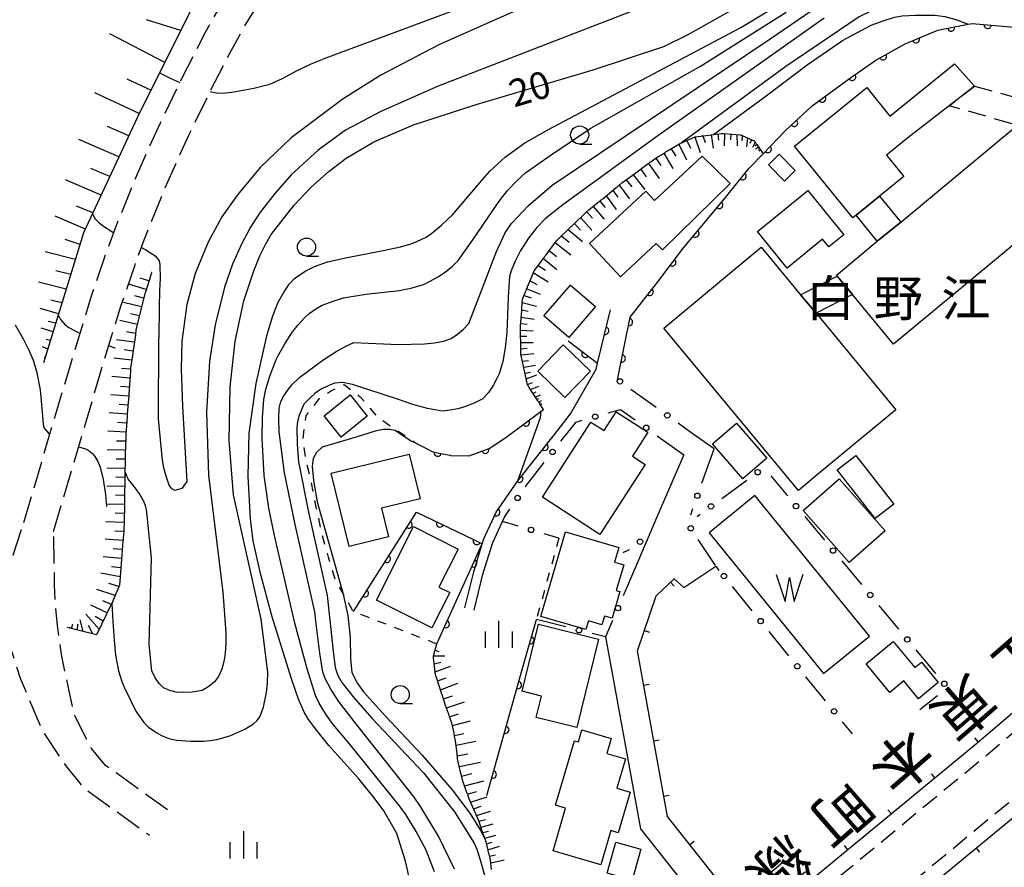
# Model space of a CAD drawing. Extents: x 0 to 2100, y 103500 to 105001.
# Drawn here: x 578 to 714, y 104003 to 104121 of the extents above; entities that cross this region are included whole.
import ezdxf
from ezdxf.enums import TextEntityAlignment as Align

# ---------------------------------------------------------------- set-up
doc = ezdxf.new("R2010")
doc.units = 0
for name, pattern in [('E', [5, 3.75, -1.25]), ('G', [3.75, 2.5, -1.25]), ('I', [2.5, 1.25, -1.25])]:
    doc.linetypes.add(name, pattern=pattern)
for name, color, linetype in [('2101000', 3, 'Continuous'), ('2106000', 3, 'E'), ('2213000', 2, 'G'), ('3001000', 3, 'Continuous'), ('3002000', 6, 'Continuous'), ('3003000', 2, 'G'), ('5105000', 3, 'Continuous'), ('5105990', 3, 'Continuous'), ('6101110', 2, 'Continuous'), ('6101990', 2, 'Continuous'), ('6110000', 4, 'Continuous'), ('6130000', 4, 'Continuous'), ('6130990', 4, 'Continuous'), ('6140000', 4, 'Continuous'), ('6301000', 2, 'I'), ('6331000', 2, 'Continuous'), ('6334000', 2, 'Continuous'), ('7101000', 4, 'Continuous'), ('7102000', 2, 'Continuous'), ('8121000', 4, 'Continuous'), ('8131000', 4, 'Continuous')]:
    doc.layers.add(name, color=color, linetype=linetype)
doc.layers.get('0').off()
doc.styles.add('@PlotAnnotation', font='txt')
doc.styles.add('PlotAnnotation', font='txt')
doc.styles.add('ROMANS', font='romans')

# ---------------------------------------------------------------- blocks, each defined once
blk = doc.blocks.new('510500')
at = {"layer": '5105990'}
for p, q in [((-0.742, 0.562), (-0.238, -0.938)), ((0.258, -0.935), (0.762, 0.568)), ((-0.238, -0.938), (0.007, 0.393)), ((0.007, 0.393), (0.258, -0.935))]:
    blk.add_line(p, q, dxfattribs=at)
blk = doc.blocks.new('633100')
at = {"layer": '6331000'}
blk.add_lwpolyline([(0, -0.5), (0.67, -0.5)], dxfattribs=at)
blk.add_circle((0, 0), 0.5, dxfattribs=at)
blk = doc.blocks.new('633400')
at = {"layer": '6334000'}
for points in [[(0, -0.75), (0, 0.75)], [(-0.75, -0.75), (-0.75, 0.15)], [(0.75, -0.75), (0.75, 0.15)]]:
    blk.add_lwpolyline(points, dxfattribs=at)
blk = doc.blocks.new('M07')
blk.add_arc((0, 0), 0.5, 180, 0)
blk = doc.blocks.new('M08')
blk.add_lwpolyline([(0, 0), (0, -0.75)])

msp = doc.modelspace()

# ---------------------------------------------------------------- linework, layer by layer
at = {"layer": '2101000', "flags": 128}
for points in [[(639.63, 104039.18), (640.85, 104044.19), (642.04, 104048.06), (642.25, 104048.72), (643.97, 104052.41), (646.95, 104056.77), (652.51, 104063.83), (654.25, 104066.04), (657.76, 104072.2), (657.97, 104073.05), (659.77, 104080.43)], [(660.74, 104070.75), (662.46, 104079.41)], [(775.34, 104075.03), (770.44, 104070.74), (754.59, 104057.82), (750.86, 104054.76), (710.13, 104020.19), (684.92, 103999.39), (679.72, 103995.05), (667.66, 104010.33), (663.49, 104033.25), (666.07, 104040.84), (668.55, 104043.21), (669.91, 104042.02), (674.33, 104044.96)], [(674.08, 104061.18), (670.89, 104063.47)], [(669.9, 104060.37), (666.14, 104051.63)], [(640.3, 103952.15), (644.72, 103954.36), (647.47, 103955.73), (655.81, 103961.14), (667.29, 103970.24), (678.44, 103979.53), (692.01, 103990.84), (717.25, 104011.68), (756.71, 104045.17), (757.88, 104044.13), (762.38, 104047.94), (762.53, 104048.06), (766.48, 104051.37)], [(640.89, 104038.87), (642.1, 104043.85), (643.47, 104048.25), (644.82, 104051.16)], [(665.26, 104049.58), (662.39, 104042.88)], [(659.07, 104035.16), (663.9, 104008.63), (676.59, 103992.57), (671.27, 103988.14), (663.92, 103982.01), (661.25, 103979.78)]]:
    msp.add_lwpolyline(points, dxfattribs=at)
at = {"layer": '2106000', "flags": 128}
for points in [[(582.76, 104049.76), (587.16, 104064.66), (589.19, 104071.55), (592.11, 104081.05), (594.02, 104086.67), (595.28, 104090.1), (597.91, 104096.64), (599.98, 104101.37), (601.42, 104104.48), (604.43, 104110.71), (607.57, 104116.79), (609.12, 104119.57), (611.46, 104123.33), (612.99, 104125.46), (613.77, 104126.42), (615.76, 104128.63), (617.38, 104130.27), (621.87, 104134.5), (647.16, 104157.23), (673.54, 104181.68), (683.55, 104190.78), (687.96, 104194.66), (693.77, 104199.5), (698.48, 104203.02), (701.11, 104204.7), (702.69, 104205.57), (703.64, 104206.03), (705.68, 104206.87), (706.72, 104207.22), (709.05, 104207.84), (711.37, 104208.28), (716.21, 104208.89), (719.63, 104209.19), (725.64, 104209.58), (731.88, 104209.74), (733.53, 104209.83), (734.83, 104210.08), (736.58, 104210.76), (738.28, 104211.86), (739.27, 104212.67), (741.84, 104215.21), (745.44, 104219.48), (747.2, 104221.81), (749.42, 104225.11), (750.69, 104227.28), (751.47, 104228.78), (752.68, 104231.6), (753.6, 104234.75), (753.98, 104237.01), (754.16, 104238.62), (754.35, 104241.99), (754.38, 104248.12), (754.23, 104251.68), (753.74, 104257.19), (752.84, 104262.82), (751.97, 104266.75), (751.25, 104269.53), (749.49, 104275.41), (746.93, 104282.96), (744.87, 104288.64), (739.94, 104301.64), (730.03, 104327.14), (723.3, 104344.44)], [(578.64, 104050.98), (583.03, 104065.87), (585.08, 104072.79), (588.02, 104082.37), (589.97, 104088.11), (591.27, 104091.64), (593.95, 104098.3), (596.06, 104103.13), (597.53, 104106.32), (600.58, 104112.63), (603.78, 104118.83), (605.41, 104121.75), (607.89, 104125.73), (609.57, 104128.07), (610.49, 104129.21), (612.63, 104131.59), (614.38, 104133.35), (618.96, 104137.66), (644.26, 104160.41), (670.63, 104184.84), (680.68, 104193.99), (685.17, 104197.93), (691.1, 104202.87), (696.03, 104206.56), (698.91, 104208.4), (700.71, 104209.39), (701.88, 104209.96), (704.18, 104210.91), (705.48, 104211.34), (708.1, 104212.03), (710.7, 104212.53), (715.76, 104213.16), (719.31, 104213.48), (725.45, 104213.87), (731.71, 104214.04), (733.01, 104214.11), (733.63, 104214.23), (734.62, 104214.61), (735.75, 104215.34), (736.39, 104215.87), (738.68, 104218.13), (742.08, 104222.17), (743.7, 104224.31), (745.78, 104227.4), (746.93, 104229.35), (747.58, 104230.61), (748.62, 104233.05), (749.4, 104235.72), (749.72, 104237.61), (749.87, 104238.98), (749.93, 104239.97), (750.05, 104242.12), (750.08, 104248.05), (749.94, 104251.4), (749.47, 104256.66), (748.62, 104262.01), (747.79, 104265.75), (747.11, 104268.38), (745.4, 104274.11), (742.88, 104281.53), (740.84, 104287.14), (735.93, 104300.1), (726.02, 104325.58), (719.29, 104342.88)], [(569.12, 104041.29), (572.66, 104042.35), (573.96, 104042.91), (574.41, 104043.21), (576.3, 104044.74), (577.17, 104046.48), (578.64, 104050.98)], [(598.51, 104011.24), (589.94, 104017.39), (588.02, 104019.71), (585.67, 104024.23), (583.83, 104032.75), (583.3, 104036.75), (583.03, 104039.56), (582.9, 104042.39), (582.76, 104049.76)], [(570.85, 104037.19), (574.48, 104036.18), (575.77, 104035.26), (576.98, 104033.09), (578.13, 104029.44), (581.26, 104022.1), (584.57, 104017.14), (586.97, 104014.22), (596, 104007.74)]]:
    msp.add_lwpolyline(points, dxfattribs=at)
at = {"layer": '2213000', "flags": 128}
for points in [[(679.72, 103995.05), (680.31, 103994.35), (680.75, 103994.03), (681.23, 103993.93), (681.7, 103994.02), (682.11, 103994.3), (686.26, 103997.77), (711.48, 104018.58), (752.22, 104053.16), (755.92, 104056.19), (771.6, 104068.97), (779.18, 104075.6), (779.2, 104075.62), (791.47, 104086.26), (799.46, 104092.96), (808.02, 104100.37), (813.5, 104105.66), (816.84, 104109.71), (819.76, 104114.68), (821.81, 104120.01), (823.53, 104125.63), (824.53, 104132.68), (824.98, 104140.04), (825.41, 104150.43), (825.35, 104156.65), (824.67, 104161.59), (822.6, 104168.58), (820.89, 104174.3), (819.87, 104177.34), (818.35, 104183.1), (817.08, 104191.52), (816.24, 104205.99), (816.15, 104219.81), (817.08, 104227.02), (818.53, 104235.09), (820.6, 104241.79), (823.56, 104250.76), (832.61, 104273.98), (839.79, 104294.22), (840.64, 104298.2), (841.18, 104303.12), (842.74, 104326.73), (845.26, 104353.6), (846.76, 104372.9), (848.54, 104395.96), (849.58, 104431.16), (849.62, 104438.57), (849.45, 104442.48), (849.36, 104446.61), (848.96, 104450.84), (848.59, 104454.58), (847.83, 104458.51), (846.9, 104462.26), (845.25, 104467.14), (843.53, 104470.83), (840.92, 104475.3), (838.48, 104479.82), (834.71, 104486.4), (827.99, 104498.5), (816.22, 104519.1), (800.5, 104546.48), (788.62, 104567.13), (788.09, 104567.69), (787.62, 104567.83), (787.13, 104567.78), (786.17, 104567.16)], [(585.85, 103934.98), (593.44, 103936.95), (605.16, 103940.7), (619.14, 103945.15), (628.43, 103948.83), (638.15, 103953.31), (646.48, 103957.47), (654.64, 103962.77), (666.03, 103971.79), (677.16, 103981.07), (690.73, 103992.38), (715.97, 104013.21), (756.75, 104047.82), (760.34, 104050.77), (776.12, 104063.62), (779.18, 104066.3), (783.8, 104070.34), (796.01, 104080.93), (804, 104087.63), (812.74, 104095.2), (818.65, 104100.9), (822.6, 104105.69), (826.08, 104111.63), (828.43, 104117.73), (830.38, 104124.11), (831.5, 104131.97), (831.97, 104139.68), (832.41, 104150.32), (832.35, 104157.17), (831.57, 104162.79), (829.64, 104170.51), (827.85, 104176.51), (826.86, 104179.44), (825.51, 104184.58), (824.34, 104192.28), (823.54, 104206.23), (823.45, 104219.37), (824.3, 104225.9), (825.64, 104233.36), (827.55, 104239.57), (830.43, 104248.29), (839.45, 104271.43), (846.93, 104292.53), (850.25, 104301.06), (853.62, 104306.48), (862.22, 104320.27)]]:
    msp.add_lwpolyline(points, dxfattribs=at)
at = {"layer": '3001000', "flags": 128}
for points in [[(700.87, 104104.22), (697.92, 104101.81), (700.31, 104098.87), (696.96, 104096.14), (693.73, 104093.51), (693.29, 104093.15), (685.21, 104103.06), (695.19, 104111.19), (698.41, 104107.24), (707.34, 104114.45), (710.09, 104111.38), (706.6, 104108.66), (700.87, 104104.22)], [(683.07, 104101.94), (685.31, 104099.68), (683.83, 104098.21), (681.59, 104100.47), (683.07, 104101.94)], [(666.09, 104089.58), (661.16, 104084.99), (656.87, 104089.59), (664.64, 104096.82), (665.84, 104095.54), (672.45, 104101.69), (676.31, 104097.9), (666.94, 104088.72), (666.09, 104089.58)], [(680.09, 104091.24), (687.05, 104096.92), (692.04, 104090.82), (689.96, 104089.12), (689.09, 104090.19), (684.21, 104086.2), (680.09, 104091.24)], [(693.73, 104093.51), (696.96, 104096.14), (699.89, 104092.55), (696.66, 104089.92), (693.73, 104093.51)], [(680.61, 104089.08), (686.05, 104082.51), (688.18, 104079.94), (699.23, 104066.59), (692.87, 104061.33), (688.96, 104058.09), (685.74, 104055.42), (667.12, 104077.91), (680.61, 104089.08)], [(686.05, 104082.51), (691.1, 104085.1), (693.23, 104082.53), (688.18, 104079.94), (686.05, 104082.51)], [(650.54, 104079.59), (654.23, 104083.86), (657.67, 104080.89), (653.98, 104076.61), (650.54, 104079.59)], [(653.47, 104068.31), (649.73, 104071.93), (653.24, 104075.56), (656.99, 104071.94), (653.47, 104068.31)], [(620.16, 104065.78), (623.75, 104068.66), (626.13, 104065.69), (622.54, 104062.81), (620.16, 104065.78)], [(650.34, 104054.49), (657.06, 104064.89), (658.89, 104063.71), (660.57, 104066.31), (664.94, 104063.5), (662.79, 104060.16), (664.55, 104059.03), (658.31, 104049.35), (650.34, 104054.49)], [(678.04, 104057.03), (673.85, 104061.87), (677.18, 104064.75), (681.37, 104059.92), (678.04, 104057.03)], [(623.65, 104047.68), (621.15, 104057.81), (631.92, 104060.46), (633.44, 104054.28), (628.08, 104052.96), (629.05, 104049.02), (623.65, 104047.68)], [(693.7, 104060.28), (698.94, 104053.55), (696.35, 104051.54), (691.11, 104058.27), (693.7, 104060.28)], [(686.41, 104052.68), (691.37, 104057.06), (697.75, 104049.84), (692.78, 104045.45), (686.41, 104052.68)], [(638.68, 104047.33), (636.03, 104042.07), (637.53, 104041.31), (635.06, 104036.41), (627.42, 104040.26), (632.54, 104050.43), (638.68, 104047.33)], [(650.12, 104038.01), (653.53, 104049.71), (660.9, 104047.56), (660.3, 104045.49), (661.6, 104045.12), (660.57, 104041.57), (661.06, 104041.43), (659.99, 104037.75), (658.94, 104038.06), (658.58, 104036.84), (656.71, 104037.39), (656.36, 104036.19), (650.12, 104038.01)], [(647.53, 104027.64), (649.81, 104036.91), (658.1, 104034.87), (655.09, 104022.62), (649.5, 104024), (650.23, 104026.97), (647.53, 104027.64)], [(698.37, 104027.46), (695.1, 104031.43), (698.87, 104034.54), (701.84, 104030.94), (702.75, 104031.69), (705.06, 104028.88), (702.33, 104026.62), (700.31, 104029.07), (698.37, 104027.46)], [(652.18, 104011.87), (654.79, 104020.81), (655.33, 104020.66), (655.81, 104022.32), (659.86, 104021.13), (659.26, 104019.06), (661.82, 104018.32), (660.62, 104014.23), (662.48, 104013.68), (660.84, 104008.08), (659.81, 104008.38), (658.42, 104003.63), (651.83, 104005.56), (653.56, 104011.47), (652.18, 104011.87)], [(662.78, 104001.51), (659.31, 104002.47), (660.51, 104006.77), (663.97, 104005.81), (662.78, 104001.51)]]:
    msp.add_lwpolyline(points, close=True, dxfattribs=at)
at = {"layer": '3002000', "flags": 128}
msp.add_lwpolyline([(734.93, 104105.54), (698.9, 104075.69), (693.23, 104082.53), (691.1, 104085.1), (691.01, 104085.21), (696.66, 104089.92), (699.89, 104092.55), (716.04, 104105.96), (719.48, 104108.8), (727.04, 104115.07), (729.13, 104112.53), (731.9, 104109.2), (734.93, 104105.54)], close=True, dxfattribs=at)
at = {"layer": '3003000', "flags": 128}
for points in [[(710.09, 104111.38), (719.48, 104108.8), (716.04, 104105.96), (706.6, 104108.66), (710.09, 104111.38)], [(681.9, 104002.58), (685.04, 104005.21), (686.99, 104002.88), (683.85, 104000.25), (681.9, 104002.58)]]:
    msp.add_lwpolyline(points, close=True, dxfattribs=at)
at = {"layer": '5105000', "flags": 128}
msp.add_lwpolyline([(695.57, 104035.28), (679.73, 104054.73), (673.4, 104049.57), (689.23, 104030.12), (695.57, 104035.28)], dxfattribs=at)
at = {"layer": '6101110', "flags": 128}
for points in [[(569.67, 104161.19), (556.61, 104152.03), (556.57, 104150.71), (557.49, 104149.65), (579.64, 104138.75), (596.53, 104129.15), (600.93, 104126.76), (601.61, 104126.36), (602.01, 104125.98), (602.21, 104125.41), (602.33, 104124.81), (602.34, 104124.22), (602.27, 104123.72), (602.12, 104123.06), (601.96, 104122.46), (601.55, 104121.5), (594.29, 104106.97), (586.91, 104091.07), (581.34, 104073.08)], [(672.29, 104104.47), (672.39, 104104.48), (672.49, 104104.5), (672.59, 104104.51), (672.69, 104104.52), (674.02, 104104.7), (675.09, 104104.83), (675.19, 104104.82), (675.29, 104104.81), (675.39, 104104.81), (677.68, 104104.65), (677.77, 104104.61), (677.87, 104104.57), (677.96, 104104.53), (678.05, 104104.49), (679.65, 104103.8), (679.79, 104103.59), (679.85, 104103.5), (679.9, 104103.43), (679.95, 104103.36), (679.99, 104103.29), (680.87, 104102)], [(650.48, 104066.64), (649.95, 104067.47), (649.89, 104067.55), (649.84, 104067.63), (649.79, 104067.72), (649.73, 104067.8), (649.52, 104068.12), (648.52, 104069.67), (648.47, 104069.75), (648.41, 104069.84), (648.36, 104069.92), (648.3, 104070.01), (648.29, 104070.03), (647.81, 104072.23), (647.79, 104072.33), (647.77, 104072.43), (647.75, 104072.53), (647.73, 104072.63), (647.36, 104074.31), (647.36, 104074.88), (647.36, 104074.98), (647.36, 104075.08), (647.36, 104075.18), (647.35, 104075.28), (647.34, 104077.58), (647.34, 104077.68), (647.34, 104077.78), (647.34, 104077.88), (647.34, 104077.98), (647.33, 104078.23), (647.48, 104080.28), (647.49, 104080.38), (647.5, 104080.48), (647.51, 104080.58), (647.51, 104080.68), (647.6, 104081.88), (648.02, 104082.91), (648.06, 104083.01), (648.09, 104083.1), (648.13, 104083.19), (648.17, 104083.28), (649.05, 104085.47), (649.08, 104085.56), (649.12, 104085.65), (649.16, 104085.74), (649.2, 104085.83), (650.62, 104087.73), (650.68, 104087.81), (650.74, 104087.89), (650.8, 104087.97), (650.86, 104088.05), (652.29, 104089.96), (652.35, 104090.04), (652.38, 104090.08), (652.42, 104090.12), (652.49, 104090.18), (652.56, 104090.25), (654.29, 104091.91), (654.36, 104091.98), (654.44, 104092.05), (654.51, 104092.12), (654.58, 104092.19), (656.29, 104093.83), (656.37, 104093.9), (656.78, 104094.24), (658.42, 104095.59), (658.49, 104095.65), (658.57, 104095.71), (658.65, 104095.78), (658.73, 104095.84), (660.55, 104097.34), (660.63, 104097.4), (660.71, 104097.46), (660.78, 104097.53), (660.86, 104097.59), (661.35, 104097.99), (662.75, 104099.02), (662.83, 104099.08), (662.91, 104099.14), (662.99, 104099.2), (663.07, 104099.26), (664.99, 104100.67), (665.08, 104100.73), (665.16, 104100.79), (665.24, 104100.85), (665.32, 104100.91), (666.06, 104101.45), (667.31, 104102.2), (667.39, 104102.25), (667.48, 104102.31), (667.56, 104102.36), (667.65, 104102.41), (669.29, 104103.4), (669.59, 104103.53), (669.71, 104103.58), (669.8, 104103.62), (669.89, 104103.66), (669.98, 104103.7), (670.07, 104103.74), (671.48, 104104.36), (672.29, 104104.47)], [(596.32, 104085.61), (596.31, 104085.59), (596.28, 104085.49), (596.25, 104085.4), (596.22, 104085.3), (596.19, 104085.2), (595.45, 104082.87), (595.42, 104082.77), (595.39, 104082.68), (595.36, 104082.58), (595.33, 104082.48), (595.26, 104082.28), (594.75, 104080.1), (594.72, 104080), (594.7, 104079.91), (594.68, 104079.81), (594.65, 104079.71), (594.15, 104077.6), (594.11, 104077.32), (594.1, 104077.22), (594.08, 104077.12), (594.07, 104077.02), (594.06, 104076.92), (593.72, 104074.49), (593.7, 104074.39), (593.69, 104074.29), (593.67, 104074.19), (593.66, 104074.1), (593.41, 104072.34), (593.37, 104071.66), (593.36, 104071.56), (593.35, 104071.46), (593.35, 104071.36), (593.34, 104071.26), (593.17, 104068.81), (593.16, 104068.71), (593.15, 104068.61), (593.15, 104068.51), (593.14, 104068.41), (593.09, 104067.62), (592.95, 104065.97), (592.94, 104065.87), (592.93, 104065.77), (592.92, 104065.67), (592.91, 104065.57), (592.77, 104063.79), (592.74, 104063.12), (592.74, 104063.02), (592.74, 104062.92), (592.73, 104062.82), (592.73, 104062.72), (592.65, 104060.45), (592.65, 104060.27), (592.65, 104060.17), (592.65, 104060.07), (592.65, 104059.97), (592.65, 104059.87), (592.62, 104057.55), (592.62, 104057.41), (592.62, 104057.31), (592.62, 104057.21), (592.61, 104057.11), (592.61, 104057.01), (592.58, 104054.54), (592.58, 104054.46), (592.58, 104054.36), (592.58, 104054.26), (592.58, 104054.16), (592.56, 104052.81), (592.53, 104051.7), (592.52, 104051.6), (592.52, 104051.5), (592.52, 104051.4), (592.51, 104051.3), (592.46, 104049.75), (592.38, 104048.85), (592.37, 104048.75), (592.37, 104048.65), (592.36, 104048.55), (592.35, 104048.45), (592.18, 104046.53), (591.85, 104042.35), (590.74, 104039.68), (590.73, 104039.66), (588.68, 104035.47), (584.63, 104036.49)], [(642.14, 104008.02), (642.1, 104008.12), (642.07, 104008.21), (642.04, 104008.31), (641.55, 104009.74), (641.21, 104010.53), (641.17, 104010.62), (641.13, 104010.71), (641.09, 104010.8), (641.04, 104010.89), (640.31, 104012.54), (640.1, 104013.12), (640.07, 104013.21), (640.03, 104013.3), (640, 104013.4), (639.96, 104013.49), (639.33, 104015.21), (639.19, 104015.82), (639.17, 104015.92), (639.15, 104016.01), (639.13, 104016.11), (639.11, 104016.21), (639.09, 104016.29), (638.63, 104018.31), (638.59, 104018.62), (638.58, 104018.72), (638.57, 104018.82), (638.56, 104018.92), (638.55, 104019.02), (638.33, 104020.79), (638.2, 104021.44), (638.18, 104021.54), (638.16, 104021.64), (638.15, 104021.74), (638.13, 104021.84), (637.87, 104023.09), (637.49, 104024.18), (637.46, 104024.28), (637.42, 104024.37), (637.39, 104024.47), (637.36, 104024.56), (636.97, 104025.68), (636.58, 104026.87), (636.55, 104026.96), (636.51, 104027.06), (636.48, 104027.15), (636.45, 104027.25), (635.7, 104029.55), (635.66, 104029.65), (635.63, 104029.74), (635.6, 104029.84), (635.58, 104029.91), (635.58, 104029.94), (635.3, 104032.29), (635.28, 104032.39), (635.27, 104032.49), (635.3, 104032.59), (635.33, 104032.69), (635.74, 104034.2)], [(643.32, 104002.98), (643.18, 104004.27), (642.92, 104005.29), (642.9, 104005.39), (642.87, 104005.49), (642.85, 104005.58), (642.83, 104005.68), (642.55, 104006.8), (642.17, 104007.93), (642.14, 104008.02)]]:
    msp.add_lwpolyline(points, dxfattribs=at)
at = {"layer": '6101990', "flags": 128}
for points in [[(600.34, 104119.07), (595.62, 104120.56)], [(598.13, 104114.65), (590.52, 104118.59)], [(596.21, 104110.82), (592.92, 104112.34)], [(594.59, 104107.57), (588.46, 104110.45)], [(593.15, 104104.5), (590.22, 104105.78)], [(673.68, 104104.65), (673.97, 104102.81)], [(674.6, 104104.78), (674.72, 104103.88)], [(675.53, 104104.8), (675.46, 104103.11)], [(676.38, 104104.74), (676.34, 104103.94)], [(677.22, 104104.68), (677.29, 104103.1)], [(591.8, 104101.61), (586.25, 104104.01)], [(669.22, 104103.36), (670.26, 104101.18)], [(670.32, 104103.85), (670.83, 104102.79)], [(671.43, 104104.34), (672.16, 104102.18)], [(672.55, 104104.51), (672.87, 104103.58)], [(677.98, 104104.52), (677.91, 104103.79)], [(678.71, 104104.21), (678.56, 104102.98)], [(679.28, 104103.96), (679.04, 104103.45)], [(679.77, 104103.62), (679.41, 104102.87)], [(680, 104103.28), (679.74, 104103.07)], [(667.12, 104102.09), (668.39, 104099.99)], [(668.17, 104102.72), (668.8, 104101.69)], [(680.24, 104102.93), (679.82, 104102.65)], [(680.38, 104102.72), (680.22, 104102.61)], [(680.52, 104102.51), (680.29, 104102.36)], [(665, 104100.68), (666.48, 104098.6)], [(666.03, 104101.43), (666.73, 104100.4)], [(590.53, 104098.86), (587.89, 104099.99)], [(662.88, 104099.12), (664.53, 104097.07)], [(663.94, 104099.9), (664.7, 104098.83)], [(589.32, 104096.27), (584.41, 104098.4)], [(661.92, 104098.41), (662.7, 104097.42)], [(660.08, 104096.95), (660.76, 104096)], [(660.98, 104097.69), (662.41, 104095.78)], [(658.28, 104095.47), (659.02, 104094.59)], [(659.18, 104096.21), (660.53, 104094.32)], [(588.19, 104093.83), (585.92, 104094.79)], [(656.47, 104093.98), (657.26, 104093.1)], [(657.37, 104094.73), (658.89, 104092.95)], [(587.16, 104091.6), (582.99, 104093.39)], [(654.77, 104092.37), (655.6, 104091.47)], [(655.62, 104093.18), (657.2, 104091.46)], [(653.93, 104091.56), (655.87, 104089.9)], [(586.41, 104089.46), (584.34, 104090.16)], [(652.13, 104089.74), (654.3, 104088.05)], [(653, 104090.67), (654.04, 104089.79)], [(585.77, 104087.37), (581.59, 104088.45)], [(651.3, 104088.64), (652.3, 104087.82)], [(650.48, 104087.54), (652.35, 104086.01)], [(585.13, 104085.31), (583.05, 104085.8)], [(649.09, 104085.57), (651.15, 104084.31)], [(649.75, 104086.57), (650.77, 104085.92)], [(584.5, 104083.27), (580.68, 104084.27)], [(595.94, 104084.42), (594.75, 104084.8)], [(648.64, 104084.45), (649.6, 104083.94)], [(595.57, 104083.23), (593.1, 104083.96)], [(648.19, 104083.33), (650.06, 104082.6)], [(583.91, 104081.38), (582.36, 104081.75)], [(594.92, 104080.82), (592.44, 104081.46)], [(595.2, 104082.04), (593.99, 104082.35)], [(647.57, 104081.44), (649.53, 104080.93)], [(647.81, 104082.4), (648.8, 104082.08)], [(583.44, 104079.86), (580.89, 104080.63)], [(647.49, 104080.43), (648.39, 104080.26)], [(583.05, 104078.59), (582.02, 104078.83)], [(594.34, 104078.39), (591.9, 104078.93)], [(594.63, 104079.61), (593.41, 104079.89)], [(647.42, 104079.42), (649.19, 104079.13)], [(582.68, 104077.39), (581.05, 104077.91)], [(594.09, 104077.17), (592.86, 104077.39)], [(647.34, 104077.62), (649.05, 104077.51)], [(647.35, 104078.52), (648.24, 104078.46)], [(582.31, 104076.2), (581.72, 104076.34)], [(593.92, 104075.93), (591.44, 104076.28)], [(647.34, 104076.76), (648.2, 104076.77)], [(581.94, 104075), (581.21, 104075.31)], [(593.75, 104074.69), (592.51, 104074.87)], [(647.35, 104075.91), (649.07, 104075.92)], [(647.36, 104075.05), (648.22, 104075.14)], [(581.57, 104073.81), (581.43, 104073.84)], [(593.57, 104073.45), (591.09, 104073.75)], [(647.39, 104074.19), (649.14, 104074.4)], [(647.58, 104073.33), (648.42, 104073.43)], [(593.4, 104072.22), (592.16, 104072.33)], [(647.76, 104072.47), (649.38, 104072.77)], [(593.32, 104070.97), (590.83, 104071.2)], [(647.93, 104071.66), (648.72, 104071.81)], [(648.11, 104070.86), (649.58, 104071.41)], [(593.23, 104069.72), (591.99, 104069.81)], [(648.28, 104070.09), (649, 104070.36)], [(648.68, 104069.42), (649.86, 104069.87)], [(593.15, 104068.47), (590.65, 104068.67)], [(649.02, 104068.89), (649.5, 104069.08)], [(649.37, 104068.36), (650.09, 104068.65)], [(649.58, 104068.03), (649.87, 104068.15)], [(649.8, 104067.7), (650.24, 104067.88)], [(593.06, 104067.23), (591.81, 104067.33)], [(649.93, 104067.5), (650.11, 104067.58)], [(650.06, 104067.3), (650.33, 104067.41)], [(592.95, 104065.98), (590.46, 104066.17)], [(592.84, 104064.73), (591.6, 104064.82)], [(592.76, 104063.49), (590.26, 104063.63)], [(592.67, 104060.99), (590.17, 104061.06)], [(592.71, 104062.24), (591.46, 104062.27)], [(592.65, 104059.74), (591.4, 104059.76)], [(592.63, 104058.49), (590.13, 104058.52)], [(592.62, 104057.24), (591.37, 104057.25)], [(592.6, 104055.99), (590.1, 104056.01)], [(592.58, 104054.74), (591.33, 104054.76)], [(592.57, 104053.49), (590.07, 104053.54)], [(592.54, 104052.24), (591.29, 104052.28)], [(592.5, 104050.99), (590, 104051.08)], [(592.46, 104049.75), (591.21, 104049.82)], [(592.35, 104048.5), (589.87, 104048.71)], [(592.14, 104046.01), (589.62, 104046.25)], [(592.24, 104047.26), (591, 104047.36)], [(592.04, 104044.75), (590.74, 104044.88)], [(591.94, 104043.48), (589.28, 104043.98)], [(591.77, 104042.15), (590.4, 104042.58)], [(591.25, 104040.9), (588.72, 104041.74)], [(590.15, 104038.48), (587.91, 104039.56)], [(590.74, 104039.67), (589.57, 104040.14)], [(589.06, 104036.24), (587.23, 104038.32)], [(589.6, 104037.36), (588.5, 104037.99)], [(584.95, 104036.41), (584.99, 104036.56)], [(585.25, 104036.33), (585.4, 104036.92)], [(586.04, 104036.14), (586.13, 104036.95)], [(586.83, 104035.94), (586.45, 104037.52)], [(588.17, 104035.6), (587.59, 104036.77)], [(635.29, 104032.57), (636.86, 104032.57)], [(635.5, 104033.32), (636.04, 104033.17)], [(635.4, 104031.45), (636.3, 104031.68)], [(635.53, 104030.32), (637.66, 104031.1)], [(635.85, 104029.08), (637.03, 104029.53)], [(636.25, 104027.85), (638.67, 104028.76)], [(636.67, 104026.6), (637.91, 104027.04)], [(637.09, 104025.35), (639.59, 104026.18)], [(637.51, 104024.13), (638.74, 104024.54)], [(637.91, 104022.9), (640.4, 104023.57)], [(638.18, 104021.54), (639.49, 104021.81)], [(638.41, 104020.17), (641.13, 104020.73)], [(638.58, 104018.7), (640.04, 104019)], [(638.87, 104017.25), (641.77, 104017.86)], [(639.17, 104015.9), (640.59, 104016.26)], [(639.56, 104014.57), (642.25, 104015.27)], [(639.99, 104013.43), (641.23, 104013.8)], [(640.42, 104012.3), (642.72, 104013.04)], [(640.82, 104011.38), (641.88, 104011.73)], [(641.24, 104010.47), (643.16, 104011.04)], [(641.58, 104009.66), (642.46, 104009.92)], [(641.86, 104008.84), (643.54, 104009.32)], [(642.11, 104008.09), (642.91, 104008.3)], [(642.37, 104007.34), (643.9, 104007.75)], [(642.61, 104006.54), (643.39, 104006.76)], [(642.82, 104005.73), (644.42, 104006.2)], [(643.04, 104004.82), (643.88, 104005.04)], [(643.22, 104003.9), (645.05, 104004.31)]]:
    msp.add_lwpolyline(points, dxfattribs=at)
at = {"layer": '6110000', "flags": 128}
for points in [[(660.74, 104070.75), (662.46, 104079.41), (666.31, 104084.32), (669.86, 104089.02), (675.24, 104095.46), (678.95, 104100.02), (680.87, 104102), (683.98, 104105.22), (687.67, 104108.63), (692.82, 104112.41), (696.46, 104114.95), (700.52, 104117.25), (705.03, 104119.13), (709.21, 104119.93), (709.77, 104120.04), (715.57, 104119.53)], [(653.89, 104076.15), (657.97, 104073.05), (659.77, 104080.43)], [(633.11, 104061.82), (634.15, 104061.31), (635.21, 104060.79), (636.52, 104060.52), (637.59, 104060.3), (637.66, 104060.29), (640.21, 104060.23), (642.98, 104061.25), (645.16, 104062.67), (645.31, 104062.76), (650.16, 104066.4), (650.48, 104066.64)], [(624.22, 104038.67), (632.93, 104052.43), (640.8, 104048.65), (642.04, 104048.06), (642.25, 104048.72), (643.97, 104052.41), (646.95, 104056.77), (652.51, 104063.83)], [(635.74, 104034.2), (642.04, 104048.06)], [(642.68, 104013.24), (647.56, 104030.64), (649.51, 104037.58)]]:
    msp.add_lwpolyline(points, dxfattribs=at)
at = {"layer": '6130000'}
for points in [[(666.09, 104066.91), (662.59, 104069.42)], [(659.45, 104066.16), (661.15, 104066.64), (663.17, 104065.19)], [(652.91, 104062.24), (655.01, 104064.9), (655.84, 104065.14)], [(670.89, 104063.47), (669.14, 104064.73)], [(666.22, 104063.01), (669.9, 104060.37)], [(672.41, 104056.46), (674.08, 104061.18)], [(647.96, 104055.95), (648, 104056), (650.59, 104059.29)], [(681.92, 104057.46), (684.22, 104054.7)], [(675.17, 104054.34), (678.61, 104056.85)], [(647, 104050.51), (644.82, 104051.16), (645.11, 104051.76), (645.85, 104052.85)], [(670.86, 104052.07), (671.16, 104052.92)], [(666.14, 104051.63), (665.26, 104049.58), (665.26, 104049.58)], [(671.76, 104051.85), (672.15, 104052.13)], [(686.62, 104051.82), (689.34, 104048.55)], [(652.63, 104048.84), (650.59, 104049.45)], [(674.27, 104045.05), (671.9, 104048.64)], [(662.34, 104047.24), (661.46, 104046.78)], [(691.74, 104045.68), (694.47, 104042.41)], [(662.39, 104042.88), (661.53, 104040.87)], [(679.34, 104038.8), (676.63, 104042.14)], [(696.87, 104039.53), (699.59, 104036.26)], [(653.6, 104036.55), (649.51, 104037.58)], [(660.05, 104037.43), (659.07, 104035.16), (657.23, 104035.63)], [(684.42, 104032.56), (681.71, 104035.9)], [(701.99, 104033.38), (704.72, 104030.11)], [(689.5, 104026.32), (686.78, 104029.66)], [(704.99, 104027.04), (702.53, 104025.1)], [(693.22, 104021.75), (691.86, 104023.42)]]:
    msp.add_lwpolyline(points, dxfattribs=at)
at = {"layer": '6130990'}
for centre in [(661.07, 104070.52), (657.65, 104065.65), (667.62, 104065.82), (664.7, 104064.1), (651.75, 104060.76), (680.12, 104057.96), (646.91, 104054.4), (671.78, 104054.69), (673.66, 104053.23), (685.42, 104053.26), (648.79, 104049.98), (670.87, 104050.2), (663.85, 104048.34), (690.54, 104047.12), (675.45, 104043.59), (695.67, 104040.97), (660.79, 104039.15), (680.52, 104037.35), (655.41, 104036.09), (700.79, 104034.82), (685.6, 104031.11), (705.92, 104028.68), (690.68, 104024.87)]:
    msp.add_circle(centre, 0.375, dxfattribs=at)
at = {"layer": '6140000', "flags": 128}
for points in [[(770.44, 104070.74), (754.59, 104057.82), (750.86, 104054.76), (710.13, 104020.19), (684.92, 103999.39), (679.72, 103995.05), (667.66, 104010.33), (663.49, 104033.25), (666.07, 104040.84), (668.55, 104043.21), (669.91, 104042.02), (674.33, 104044.96)], [(644.72, 103954.36), (647.47, 103955.73), (655.81, 103961.14), (667.29, 103970.24), (678.44, 103979.53), (692.01, 103990.84), (717.25, 104011.68), (756.71, 104045.17), (757.88, 104044.13), (762.38, 104047.94), (762.53, 104048.06)]]:
    msp.add_lwpolyline(points, dxfattribs=at)
at = {"layer": '6301000', "flags": 128}
for points in [[(635.74, 104034.2), (635.31, 104034.37), (624.22, 104038.67), (622.75, 104041.27), (621.75, 104043.03), (620.75, 104046.22), (619.92, 104049.28), (619.13, 104052.9), (618.41, 104056.49), (617.66, 104059.65), (617.24, 104062.5), (617.66, 104065.76), (619.54, 104068.15), (621.2, 104069.27), (622.95, 104070.09), (625.16, 104068.4), (627.49, 104065.63), (629.88, 104064.01), (632.72, 104062.08), (633.11, 104061.82)], [(652.63, 104048.84), (649.51, 104037.58)]]:
    msp.add_lwpolyline(points, dxfattribs=at)
at = {"layer": '7101000', "flags": 128}
for points in [[(730.69, 104116.95), (720.93, 104119.65), (711.21, 104123.23), (709.17, 104124), (708.03, 104124.29), (706.89, 104124.49), (705.74, 104124.59), (703.78, 104124.5), (701.62, 104124.15), (700.63, 104123.88), (699.3, 104123.4), (697.64, 104122.69), (694.15, 104120.96), (684, 104114.11), (669.59, 104103.53)], [(611.47, 104037.61), (607.65, 104054.82), (607.05, 104062.33), (607.16, 104069.77), (607.85, 104076.07), (609.07, 104081.67), (610.44, 104085.84), (611.29, 104087.88), (612.09, 104089.55), (612.86, 104090.86), (616.01, 104094.89), (618.44, 104097.42), (620.84, 104099.59), (623.21, 104101.42), (627.06, 104103.69), (632.5, 104106.01), (641.21, 104108.83), (657.38, 104113.64), (667.15, 104116.87), (670.52, 104118.52), (677.15, 104122.27)], [(577.44, 104078.36), (578.57, 104076.43), (579.33, 104074.84), (579.91, 104073.47), (580.4, 104071.95), (580.89, 104069.35), (581.22, 104065.76), (581.31, 104064.55)], [(581.31, 104064.55), (581.47, 104064.04), (582.03, 104063.35), (582.25, 104063.21)], [(633.11, 104061.82), (632.12, 104062.31), (630, 104063.71), (629.15, 104063.88), (628.36, 104063.87), (627.24, 104063.64), (624.74, 104062.87), (619.9, 104061.42), (619.09, 104060.67), (618.64, 104059.86), (618.51, 104058.79), (618.7, 104056.79), (619.22, 104053.87), (622.67, 104041.6), (622.75, 104041.27), (623.43, 104038.12), (623.78, 104035.07), (623.79, 104032.14), (623.89, 104031.15), (623.98, 104030.29), (624.71, 104028.87), (625.62, 104027.56), (628.63, 104024.2), (633.73, 104018.79), (637.87, 104014.02), (640.33, 104010.79), (641.75, 104008.49), (642.55, 104006.8)], [(586.22, 104061.46), (586.38, 104061.42), (587.18, 104061.2), (587.51, 104061.05), (588.16, 104060.51), (588.46, 104060.13), (588.87, 104059.44), (589.18, 104058.64), (589.6, 104056.96), (589.95, 104054.86), (590.06, 104053.2)], [(590.79, 104039.8), (590.93, 104037.3), (591.12, 104034.71), (591.31, 104032.66), (591.72, 104030.46), (592.19, 104028.99), (592.55, 104028.12), (594.15, 104024.91), (595.23, 104023.32), (595.89, 104022.68), (597.03, 104021.88), (597.68, 104021.53), (598.7, 104021.12), (599.73, 104020.88), (601.7, 104020.73), (603.51, 104020.74), (604.41, 104020.83), (605.34, 104020.99), (607.12, 104021.46), (609.21, 104022.39), (610.42, 104023.16), (610.91, 104023.61), (611.27, 104024.12), (611.77, 104025.47), (612.18, 104027.48), (612.32, 104028.75), (612.38, 104030.29), (611.47, 104037.61)]]:
    msp.add_lwpolyline(points, dxfattribs=at)
at = {"layer": '7102000', "flags": 128}
for points in [[(678.27, 104135.89), (636.01, 104117.1), (628.02, 104112.89), (622.8, 104109.64), (615.61, 104104.21), (611.33, 104100.12), (608.2, 104096.35), (606.03, 104093.28), (604.12, 104089.77), (602.35, 104085.47), (601.17, 104081.17), (600.48, 104076.09), (600.41, 104072.25), (600.57, 104067.05), (601.16, 104056.67), (600.5, 104055.69), (599.54, 104055.41), (599.12, 104055.66), (598.75, 104056.17), (598.32, 104057.4), (598.01, 104058.55), (597.81, 104059.61), (597.24, 104065.35), (597.3, 104076.53)], [(636.4, 104092.14), (637.91, 104093.57), (642.42, 104098.85), (643.07, 104099.61), (645.25, 104101.61), (647.92, 104103.52), (651.09, 104105.33), (677.79, 104119.51), (688.13, 104125.76)], [(664.65, 104122.48), (635.94, 104111.39), (628, 104107.87), (623.14, 104105.26), (619.35, 104102.53), (615.67, 104099.15), (613.34, 104096.54), (611.25, 104093.79), (610, 104091.86), (608.75, 104089.51), (607.49, 104086.74), (606.39, 104083.54), (605.1, 104078.35), (604.3, 104073.28), (603.88, 104066.26), (604.16, 104057.56), (606.14, 104041.37), (606.59, 104035.73), (606.59, 104034.4), (606.47, 104032.88), (606.31, 104031.75), (606.01, 104030.69), (605.58, 104029.69), (604.99, 104028.96), (604.23, 104028.32), (603.3, 104027.77), (601.91, 104027.54), (600.57, 104027.47), (599.72, 104027.53), (598.85, 104027.75), (597.97, 104028.13), (597.34, 104028.74), (596.79, 104029.53), (596.32, 104030.49), (595.96, 104034.1), (596.28, 104046.12), (595.7, 104051.93), (595.6, 104052.74), (595.45, 104053.3), (595.26, 104053.83), (595.02, 104054.34), (594.72, 104054.82), (594.29, 104055.43), (593.74, 104056.16), (593.08, 104057)], [(639.46, 104122.37), (619.9, 104115.06)], [(635.43, 104002.68), (634.27, 104005.66), (632.9, 104008.25), (631.45, 104010.58), (630.59, 104011.78), (623.67, 104020.39), (621.42, 104023.03), (620.38, 104024.46), (619.47, 104025.99), (618.96, 104027.08), (617.84, 104030.77), (616.11, 104037.06), (613.3, 104049.19), (612.5, 104052.97), (611.86, 104057.49), (611.59, 104062.61), (611.62, 104065.54), (611.83, 104068.04), (612.1, 104069.43), (612.66, 104071.26), (613.52, 104073.53), (613.72, 104073.9), (614.73, 104075.73), (615.8, 104077.38), (616.56, 104078.36), (617.43, 104079.31), (618.08, 104079.92), (619.04, 104080.58), (619.89, 104081.07), (621.4, 104081.64), (622.85, 104082.08), (625.91, 104082.57), (630.57, 104083.12), (632.32, 104083.46), (633.9, 104083.95), (634.85, 104084.38), (636, 104085.04), (636.9, 104085.62), (637.92, 104086.48), (638.69, 104087.23), (640.74, 104090.09), (644.07, 104095.06), (644.83, 104096.04), (645.58, 104096.99), (646.83, 104098.28), (648, 104099.37), (651.41, 104101.79), (657.05, 104105.54), (672.22, 104114.13), (684.06, 104121.59)], [(638.21, 104003.03), (635.99, 104007.6), (633.51, 104011.7), (632.61, 104013.01), (624.68, 104022.99), (622.14, 104026.28), (621.11, 104027.93), (620.33, 104029.4), (619.99, 104030.27), (619.56, 104032.91), (619.04, 104037.34), (618.89, 104038.63), (616.14, 104050.73), (614.7, 104057.88), (613.96, 104063.56), (613.9, 104065.43), (613.97, 104066.82), (614.18, 104067.73), (614.61, 104068.51), (615.11, 104069.28), (615.7, 104070.03), (616.81, 104071.12), (619.99, 104073.47), (621.82, 104074.64), (623.24, 104075.45), (624.25, 104075.9), (630.38, 104075.65), (634.05, 104075.72), (635.43, 104075.87), (636.65, 104076.11), (637.71, 104076.44), (638.63, 104077.04), (639.45, 104077.74), (640.18, 104078.53), (643.99, 104088.5), (645.14, 104090.97), (645.54, 104091.58), (646.06, 104092.36), (648.42, 104094.87), (651.72, 104097.68), (681.84, 104117.91), (687.65, 104121.89)], [(674.02, 104104.7), (681.12, 104109.9), (686.96, 104114.33), (691.86, 104117.71), (695.82, 104119.81), (697.45, 104120.43), (699.05, 104120.9), (700.08, 104121.11), (701.94, 104121.2), (704.62, 104121.18), (705.98, 104120.99), (707.51, 104120.58), (709.21, 104119.93)], [(689.33, 104120.77), (666.3, 104104.52), (653.18, 104094.95), (650.74, 104093), (649.57, 104091.82), (648.41, 104090.34), (647.26, 104088.56), (646.57, 104087.15), (646.05, 104085.84), (645.81, 104085.03), (645.6, 104082.19), (645.41, 104077.3), (645.22, 104075.17), (644.88, 104073.26), (644.39, 104071.56), (644.11, 104071.03), (643.56, 104069.97), (642.89, 104069), (642.09, 104068.11), (640.9, 104067.52), (639.59, 104067.01), (638.64, 104066.74), (637.61, 104066.53), (636.5, 104066.4), (634.47, 104066.75), (632.42, 104067.31), (630.33, 104068.08), (624.08, 104070.11), (622.73, 104070.35), (621.62, 104070.29), (620.73, 104069.93), (619.65, 104069.41), (618.9, 104068.84), (618.14, 104068.16), (617.37, 104067.36), (617.02, 104066.59), (616.73, 104065.8), (616.49, 104064.98), (616.37, 104064.12), (616.44, 104061.85), (616.61, 104059.39), (617.99, 104052.41), (620.57, 104040.91), (621.31, 104034.08), (621.38, 104033.55), (621.71, 104030.92), (622.06, 104029.81), (622.6, 104028.84), (624.18, 104026.86), (626.81, 104023.87), (633.89, 104016.36), (638.21, 104010.99), (640.9, 104006.64), (641.27, 104005.82), (641.76, 104004.34), (642.36, 104002.19)], [(604.39, 104110.64), (605.29, 104110.47), (606.09, 104110.42), (607.4, 104110.54), (610.44, 104111.08), (612.66, 104111.66), (614.4, 104112.42), (616.35, 104113.48), (618.39, 104114.46), (619.9, 104115.06)], [(597.43, 104113.25), (597.58, 104113.14), (598.95, 104112.41), (600.22, 104111.88)], [(588.13, 104093.7), (588.52, 104093.03), (588.96, 104092.57), (589.52, 104092.11), (590.94, 104091.17), (591.07, 104091.1)], [(632.19, 104000.69), (631.43, 104004.13), (630.21, 104007.99), (628.43, 104011.11), (627.08, 104012.9), (624.95, 104015.51), (620.82, 104020.16), (619.15, 104022.22), (618.01, 104023.75), (617.41, 104024.75), (616.64, 104026.55), (615.63, 104029.36), (612.96, 104037.94), (611.35, 104043.94), (610.37, 104048.46), (610, 104051.49), (609.65, 104057.41), (609.78, 104063.34), (610.75, 104070.25), (612.27, 104077.02), (613.09, 104079.59), (613.83, 104081.48), (614.49, 104082.69), (615.35, 104083.99), (616.08, 104084.77), (616.67, 104085.18), (617.54, 104085.78), (618.85, 104086.41), (620.61, 104087.06), (623.36, 104087.67), (628.58, 104088.67), (630.72, 104089.16), (632.19, 104089.56), (632.99, 104089.86), (634.28, 104090.48), (635.06, 104091.02), (636.4, 104092.14)], [(594.9, 104089.05), (595.52, 104088.72), (596.78, 104087.89), (597.19, 104087.45), (597.34, 104087.19), (597.45, 104086.68), (597.48, 104084.78), (597.42, 104083.11), (597.35, 104080.79), (597.3, 104076.53)], [(583.39, 104079.71), (583.7, 104079.09), (584.37, 104078.36), (584.86, 104077.99), (586.41, 104077.14)], [(590.4, 104075.48), (591.28, 104075.13)], [(646.95, 104056.77), (650.07, 104065.53), (650.16, 104066.4)], [(592.63, 104057.97), (592.84, 104057.44), (593.08, 104057)]]:
    msp.add_lwpolyline(points, dxfattribs=at)

# ---------------------------------------------------------------- block references
at = {"layer": '5105000', "xscale": 2.5, "yscale": 2.5, "zscale": 2.5}
msp.add_blockref('510500', (684.52, 104042.42), dxfattribs=at)
at = {"layer": '6110000'}
for p, rotation in [((706.85, 104119.48), 10.83467884322401), ((711.92, 104119.85), 354.9748475101907), ((702, 104117.87), 22.62888506443843), ((697.45, 104115.51), 29.53166034794031), ((693.18, 104112.66), 34.90741962577213), ((689.04, 104109.64), 36.2779460333762), ((685.15, 104106.3), 42.74161842711237), ((681.52, 104102.67), 45.99556105031838), ((678.04, 104098.91), 50.8683190022347), ((674.8, 104094.93), 50.12449207398553), ((671.51, 104090.99), 50.12449207398553), ((668.32, 104086.98), 52.93555037007211), ((665.2, 104082.9), 51.89950699521084), ((662.32, 104078.73), 78.76642791548674), ((659.06, 104077.52), 76.29303899590285), ((656.28, 104074.34), 322.7722879301526), ((661.32, 104073.69), 78.76642791548674), ((648.08, 104064.84), 36.88879467006032), ((642.46, 104061.06), 20.21527338824786), ((650.65, 104061.47), 51.77831568786291), ((635.86, 104060.66), 348.3540257519559), ((647.17, 104057.05), 51.77831568786291), ((643.97, 104052.41), 55.64793086829295), ((631.85, 104050.72), 57.66642741129369), ((636.18, 104050.87), 334.3447950649652), ((641.26, 104048.43), 334.5545935035809), ((628.84, 104045.96), 57.66642741129369), ((640.8, 104045.33), 65.55604521958453), ((625.82, 104041.2), 57.66642741129369), ((636.98, 104036.93), 65.55604521958453), ((648.7, 104034.69), 74.30570823241342), ((646.96, 104028.5), 74.33332870859651), ((645.23, 104022.32), 74.33332870859651), ((643.49, 104016.13), 74.33332870859651)]:
    msp.add_blockref('M07', p, dxfattribs=dict(at, rotation=rotation))
at = {"layer": '6140000'}
for p, rotation in [((674.33, 104044.96), 33.63019734976238), ((668.05, 104042.73), 43.70073084491528), ((664.44, 104036.05), 71.22602685261823), ((664.36, 104028.48), 100.3114458444015), ((665.75, 104020.8), 100.3114458444015), ((710.64, 104020.62), 220.3232692693938), ((704.62, 104015.65), 219.5249977477878), ((667.15, 104013.13), 100.3114458444015), ((698.6, 104010.68), 219.5249977477878), ((670.73, 104006.44), 128.2828677744954), ((692.58, 104005.71), 219.5249977477878), ((710.32, 104005.96), 39.54558576883591)]:
    msp.add_blockref('M08', p, dxfattribs=dict(at, rotation=rotation))
at = {"layer": '6331000', "xscale": 2.5, "yscale": 2.5, "zscale": 2.5}
for p in [(655.5, 104104.61), (617.73, 104089.1), (630.69, 104027.19)]:
    msp.add_blockref('633100', p, dxfattribs=at)
at = {"layer": '6334000', "xscale": 2.5, "yscale": 2.5, "zscale": 2.5}
for p in [(644.34, 104035.53), (609.04, 104006.4)]:
    msp.add_blockref('633400', p, dxfattribs=at)

# ---------------------------------------------------------------- texts
at = {"layer": '7101000', "style": 'ROMANS'}
msp.add_text('20', height=3.75, rotation=17, dxfattribs=at).set_placement((646.43, 104108.4))
at = {"layer": '8121000', "style": '@PlotAnnotation'}
for s, p in [('江', (717.11, 104032.73)), ('東', (708.62, 104025.35)), ('本', (700.12, 104017.97)), ('町', (691.63, 104010.59)), ('線', (683.14, 104003.21))]:
    msp.add_text(s, height=6, rotation=221, dxfattribs=at).set_placement(p, align=Align.MIDDLE_CENTER)
at = {"layer": '8131000', "style": 'PlotAnnotation'}
for s, p in [('白', (690.17, 104082.01)), ('野', (699.55, 104082.01)), ('江', (708.92, 104082.01))]:
    msp.add_text(s, height=5, dxfattribs=at).set_placement(p, align=Align.MIDDLE_CENTER)

doc.saveas('drawing.dxf')
